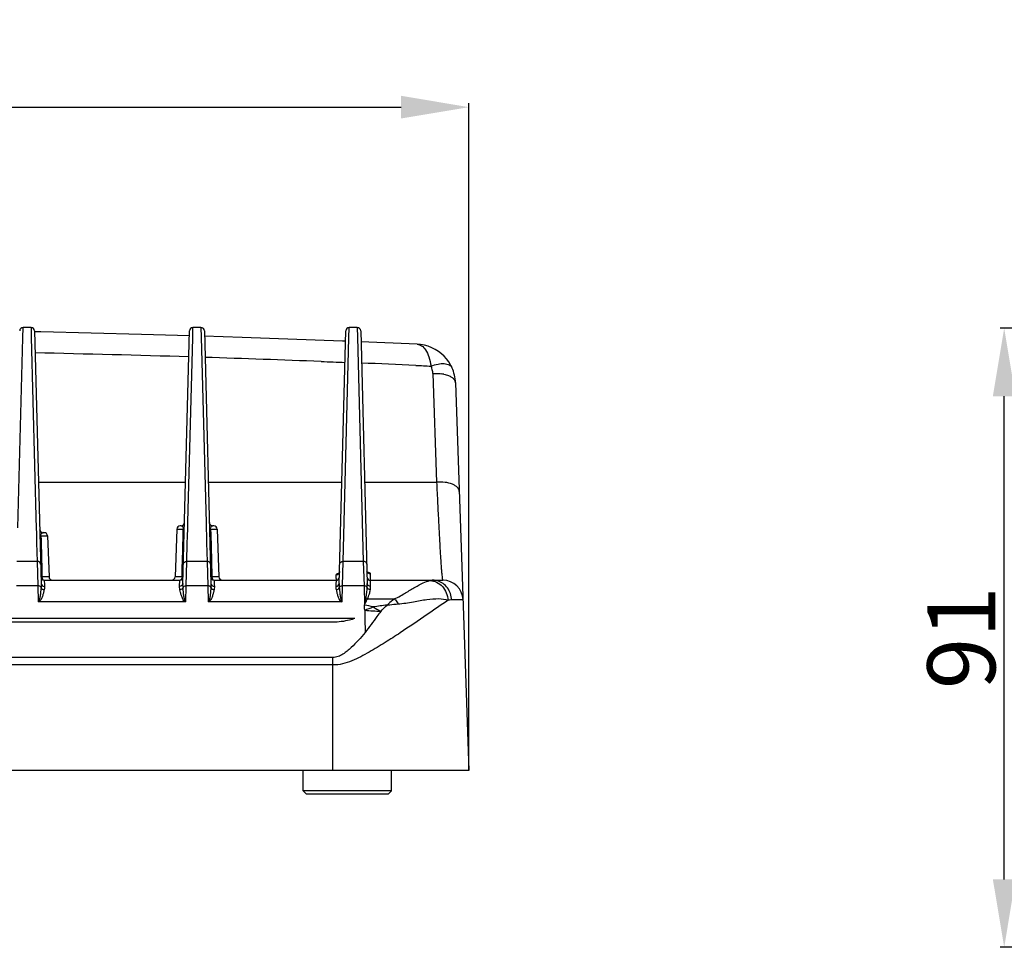
# Model space of a CAD drawing. Units: inches. Extents: x 3223 to 5380, y 2729 to 3363.
# Drawn here: x 3387 to 3532, y 3190 to 3326 of the extents above; entities that cross this region are included whole.
import ezdxf

# ---------------------------------------------------------------- set-up
doc = ezdxf.new("R2010")
doc.units = ezdxf.units.IN
doc.header["$PDMODE"] = 3
doc.layers.add('02___PRT_ALL_AXES', color=7, linetype='Continuous')
doc.layers.add('尺寸线', color=3, linetype='Continuous', lineweight=13)
doc.styles.get("Standard").update_dxf_attribs({"font": 'ARIALN.TTF'})
doc.dimstyles.get("Standard").update_dxf_attribs({"dimtxt": 10, "dimasz": 10, "dimexe": 0.6, "dimexo": 0, "dimgap": 1.2, "dimtad": 1, "dimdec": 0, "dimdsep": 46, "dimtxsty": 'Standard', "dimcen": 2, "dimadec": 1, "dimazin": 2, "dimtfac": 1, "dimtdec": 0, "dimtmove": 0, "dimatfit": 3, "dimfxl": 0, "dimtolj": 1, "dimtzin": 0, "dimarcsym": 0})

# ---------------------------------------------------------------- blocks, each defined once
blk = doc.blocks.new('*D73')
at = {"layer": 'Defpoints', "color": 0}
for p in [(3453.4, 3313.49), (3223.33, 3215.88), (3453.4, 3215.88)]:
    blk.add_point(p, dxfattribs=at)
at = {"layer": '尺寸线', "color": 0, "lineweight": -2}
for p, q in [((3223.33, 3215.88), (3223.33, 3314.09)), ((3453.4, 3215.88), (3453.4, 3314.09)), ((3233.33, 3313.49), (3443.4, 3313.49))]:
    blk.add_line(p, q, dxfattribs=at)
at = {"layer": '尺寸线', "color": 0}
for points in [[(3233.33, 3315.16), (3233.33, 3311.82), (3223.33, 3313.49)], [(3443.4, 3315.16), (3443.4, 3311.82), (3453.4, 3313.49)]]:
    blk.add_solid(points, dxfattribs=at)
at = {"layer": '尺寸线', "color": 0, "insert": (3338.37, 3319.8), "char_height": 10, "attachment_point": 5}
blk.add_mtext('\\A1;230', dxfattribs=at)
blk = doc.blocks.new('*D77')
at = {"layer": 'Defpoints', "color": 0}
for p in [(3532.16, 3280.96), (3895.9, 3280.96), (3573.78, 3189.87)]:
    blk.add_point(p, dxfattribs=at)
at = {"layer": '尺寸线', "color": 0, "lineweight": -2}
for p, q in [((3895.9, 3280.96), (3531.55, 3280.96)), ((3532.16, 3199.87), (3532.16, 3270.96)), ((3573.78, 3189.87), (3531.55, 3189.87))]:
    blk.add_line(p, q, dxfattribs=at)
at = {"layer": '尺寸线', "color": 0}
for points in [[(3530.49, 3270.96), (3533.82, 3270.96), (3532.16, 3280.96)], [(3530.49, 3199.87), (3533.82, 3199.87), (3532.16, 3189.87)]]:
    blk.add_solid(points, dxfattribs=at)
at = {"layer": '尺寸线', "color": 0, "insert": (3525.85, 3235.42), "char_height": 10, "attachment_point": 5, "rotation": 90}
blk.add_mtext('\\A1;91', dxfattribs=at)

msp = doc.modelspace()

# ---------------------------------------------------------------- linework, layer by layer
at = {"color": 7, "linetype": 'Continuous'}
for p, q in [((3387.74, 3279.54), (3387.78, 3281.06)), ((3388.96, 3281.06), (3387.78, 3281.06)), ((3388.96, 3281.06), (3388.99, 3279.64)), ((3390.38, 3280.41), (3389.45, 3280.43)), ((3389.46, 3280.57), (3390.43, 3243.42)), ((3411.31, 3243.42), (3412.28, 3280.57)), ((3412.74, 3279.54), (3412.78, 3281.06)), ((3413.96, 3281.06), (3412.78, 3281.06)), ((3413.96, 3281.06), (3413.99, 3279.64)), ((3414.46, 3280.57), (3415.43, 3243.42)), ((3434.31, 3243.42), (3435.28, 3280.57)), ((3435.74, 3279.54), (3435.78, 3281.06)), ((3436.96, 3281.06), (3435.78, 3281.06)), ((3436.96, 3281.06), (3436.99, 3279.64)), ((3437.46, 3280.57), (3438.43, 3243.42)), ((3387.01, 3251.57), (3387.74, 3279.54)), ((3388.99, 3279.64), (3389.73, 3251.38)), ((3412.04, 3252.45), (3412.74, 3279.54)), ((3413.99, 3279.64), (3414.71, 3252.32)), ((3434.88, 3246.64), (3435.74, 3279.54)), ((3436.99, 3279.64), (3437.85, 3246.64)), ((3445.78, 3278.6), (3437.5, 3278.95)), ((3445.78, 3278.6), (3445.78, 3278.6)), ((3448.08, 3274.28), (3448.64, 3258.3)), ((3451.41, 3272.93), (3453.4, 3215.88)), ((3390.04, 3258.3), (3411.7, 3258.3)), ((3415.04, 3258.3), (3434.7, 3258.3)), ((3438.04, 3258.3), (3448.64, 3258.3)), ((3389.73, 3251.38), (3389.74, 3250.94)), ((3410.39, 3251.4), (3410.14, 3244.36)), ((3410.39, 3251.4), (3411.36, 3251.4)), ((3411.05, 3251.88), (3410.89, 3251.88)), ((3411.34, 3250.56), (3411.36, 3251.4)), ((3411.98, 3250.46), (3412.01, 3251.4)), ((3412.01, 3251.57), (3412.04, 3252.45)), ((3412.01, 3251.4), (3412.01, 3251.57)), ((3414.71, 3252.32), (3414.73, 3251.53)), ((3414.73, 3251.53), (3414.73, 3251.38)), ((3414.73, 3251.38), (3414.75, 3250.52)), ((3415.38, 3251.4), (3415.4, 3250.66)), ((3415.38, 3251.4), (3416.35, 3251.4)), ((3415.85, 3251.88), (3415.66, 3251.88)), ((3416.35, 3251.4), (3416.6, 3244.36)), ((3389.74, 3250.94), (3389.75, 3250.52)), ((3389.75, 3250.52), (3389.76, 3250.38)), ((3389.76, 3250.38), (3389.78, 3249.37)), ((3390.41, 3250.4), (3390.42, 3249.77)), ((3390.41, 3250.4), (3391.39, 3250.4)), ((3390.89, 3250.88), (3390.68, 3250.88)), ((3391.39, 3250.4), (3391.6, 3244.36)), ((3411.23, 3246.6), (3411.34, 3250.56)), ((3411.95, 3249.34), (3411.98, 3250.31)), ((3411.98, 3250.31), (3411.98, 3250.46)), ((3414.75, 3250.52), (3414.76, 3250.38)), ((3414.76, 3250.38), (3414.78, 3249.37)), ((3415.4, 3250.66), (3415.5, 3246.82)), ((3389.78, 3249.37), (3389.85, 3246.64)), ((3390.42, 3249.77), (3390.49, 3247.15)), ((3411.88, 3246.64), (3411.95, 3249.34)), ((3414.78, 3249.37), (3414.85, 3246.64)), ((3390.49, 3247.15), (3390.53, 3245.77)), ((3389.85, 3246.64), (3386.88, 3246.64)), ((3389.85, 3246.64), (3389.95, 3243.05)), ((3390.53, 3245.77), (3390.55, 3245.07)), ((3411.18, 3244.36), (3411.21, 3245.84)), ((3411.21, 3245.84), (3411.23, 3246.6)), ((3411.79, 3243.05), (3411.88, 3246.64)), ((3414.85, 3246.64), (3411.88, 3246.64)), ((3414.85, 3246.64), (3414.95, 3243.05)), ((3415.5, 3246.82), (3415.52, 3246.01)), ((3415.52, 3246.01), (3415.54, 3245.19)), ((3434.79, 3243.05), (3434.88, 3246.64)), ((3437.85, 3246.64), (3434.88, 3246.64)), ((3437.85, 3246.64), (3437.95, 3243.05)), ((3390.55, 3245.07), (3390.56, 3244.36)), ((3391.6, 3244.36), (3390.56, 3244.36)), ((3411.18, 3244.36), (3410.14, 3244.36)), ((3415.54, 3245.19), (3415.56, 3244.36)), ((3416.6, 3244.36), (3415.56, 3244.36)), ((3438.9, 3244.63), (3438.9, 3244.82)), ((3438.9, 3244.45), (3438.9, 3244.63)), ((3389.95, 3243.05), (3386.79, 3243.05)), ((3389.95, 3243.05), (3390.01, 3240.73)), ((3390.9, 3243.88), (3410.84, 3243.88)), ((3390.9, 3243.88), (3390.92, 3243.2)), ((3390.92, 3243.2), (3390.93, 3242.97)), ((3410.81, 3242.97), (3410.84, 3243.88)), ((3410.84, 3243.88), (3410.84, 3243.88)), ((3411.73, 3240.7), (3411.79, 3243.05)), ((3414.95, 3243.05), (3411.79, 3243.05)), ((3414.95, 3243.05), (3415.01, 3240.73)), ((3415.9, 3243.88), (3433.84, 3243.88)), ((3415.9, 3243.88), (3415.92, 3243.2)), ((3415.92, 3243.2), (3415.93, 3242.97)), ((3433.82, 3243.25), (3433.81, 3242.97)), ((3433.84, 3243.88), (3433.82, 3243.25)), ((3434.73, 3240.73), (3434.79, 3243.05)), ((3437.95, 3243.05), (3434.79, 3243.05)), ((3437.95, 3243.05), (3438.02, 3240.22)), ((3438.9, 3243.88), (3449.53, 3243.88)), ((3438.91, 3243.85), (3438.9, 3243.88)), ((3438.93, 3242.97), (3438.91, 3243.85)), ((3411.73, 3240.7), (3390.12, 3240.7)), ((3434.63, 3240.7), (3415.12, 3240.7)), ((3438.47, 3241.14), (3442.44, 3241.14)), ((3452.53, 3240.98), (3450.83, 3240.98)), ((3436.6, 3238.24), (3240.14, 3238.24)), ((3433.37, 3237.7), (3243.37, 3237.7)), ((3433.37, 3232.52), (3243.37, 3232.52)), ((3433.37, 3215.88), (3433.37, 3232.52)), ((3433.37, 3231.41), (3243.37, 3231.41)), ((3453.4, 3215.88), (3223.33, 3215.88)), ((3429.49, 3212.38), (3428.99, 3212.88)), ((3441.99, 3212.88), (3428.99, 3212.88)), ((3441.49, 3212.38), (3429.49, 3212.38)), ((3441.49, 3212.38), (3441.99, 3212.88))]:
    msp.add_line(p, q, dxfattribs=at)
for points in [[(3412.26, 3279.83), (3405.21, 3280.05), (3390.38, 3280.41)], [(3435.24, 3279.04), (3434.77, 3279.06), (3420.01, 3279.6), (3414.43, 3279.77)], [(3450.88, 3275.18), (3450.68, 3275.59), (3450.41, 3276.03), (3450.1, 3276.45), (3449.74, 3276.84), (3449.35, 3277.21), (3448.91, 3277.55), (3448.44, 3277.84), (3447.93, 3278.1), (3447.4, 3278.31), (3446.84, 3278.46), (3446.25, 3278.56), (3445.78, 3278.6)], [(3434.36, 3245.16), (3434.35, 3245.11), (3434.34, 3245.04), (3434.31, 3244.98), (3434.28, 3244.92), (3434.25, 3244.88), (3434.22, 3244.86), (3434.2, 3244.85), (3434.2, 3244.84)], [(3438.5, 3244.99), (3438.52, 3244.99), (3438.54, 3244.98), (3438.54, 3244.98), (3438.54, 3244.98), (3438.52, 3245), (3438.49, 3245.02), (3438.45, 3245.07), (3438.42, 3245.12)]]:
    msp.add_lwpolyline(points, dxfattribs=at)
for centre, radius, start, end in [((3387.78, 3280.56), 0.5, 89.9973, 178.5), ((3388.96, 3280.56), 0.5, 1.5, 90.0027), ((3412.78, 3280.56), 0.5, 89.9973, 178.5), ((3413.96, 3280.56), 0.5, 1.5, 90.0027), ((3435.78, 3280.56), 0.5, 89.9973, 178.5), ((3436.96, 3280.56), 0.5, 1.5, 90.0027), ((3338.54, 871.58), 2406.29, 88.24609, 88.78536), ((3338.3, 864.86), 2413.01, 87.78312, 88.1889), ((3337.6, 846.75), 2431.14, 87.45461, 87.64299), ((3448.68, 3269.23), 5.07, 78.338, 81.8729), ((3390.72, 3251.38), 0.5, 181.4686, 270), ((3410.89, 3251.38), 0.5, 90, 178), ((3411.04, 3252.38), 0.5, 270, 358.5), ((3410.35, 3251.42), 1.01, 358.4396, 0.8088), ((3415.69, 3252.38), 0.5, 181.5, 270), ((3415.69, 3251.46), 0.415, 89.9662, 92.7706), ((3415.85, 3251.38), 0.5, 2, 90), ((3390.72, 3250.47), 0.412, 89.9666, 92.8315), ((3390.89, 3250.38), 0.5, 2, 90), ((3390.9, 3244.38), 0.5, 181.5, 270), ((3392.1, 3244.38), 0.5, 182, 270), ((3409.64, 3244.38), 0.5, 270, 358), ((3410.84, 3244.38), 0.5, 270, 358.5), ((3415.9, 3244.38), 0.5, 181.5, 270), ((3417.1, 3244.38), 0.5, 182, 270), ((3433.84, 3244.38), 0.5, 270.0003, 348.678), ((3373.4, 3246.56), 60.5, 357.6979, 357.9251), ((3294.76, 3249.4), 139.19, 357.93, 358.0608), ((3438.9, 3244.38), 0.5, 191.3346, 270), ((3449.53, 3240.88), 3, 2, 90), ((3412.25, 3111.65), 131.13, 78.0881, 78.6654), ((3414.37, 3304.71), 69.39, 289.9594, 291.0697), ((3527.88, 2570.33), 675.46, 97.36033, 97.53454), ((3476.37, 3300.33), 70.84, 238.4619, 239.4906), ((3109.74, 3579.95), 474.74, 314.1479, 314.3073), ((3444.54, 3307.12), 67.95, 264.5224, 266.5096)]:
    msp.add_arc(centre, radius, start, end, dxfattribs=at)
for points, start_tangent, end_tangent in [([(3445.79, 3278.6), (3446.42, 3278.38), (3447, 3277.76), (3447.48, 3276.75), (3447.82, 3275.39)], (0.998949, -0.045826), (0.165689, -0.986178)), ([(3431.64, 3276.07), (3435.16, 3275.93)], (0.999252, -0.038676), (0.999195, -0.040128)), ([(3445.57, 3275.49), (3447.82, 3275.39)], (0.999013, -0.04441), (0.998972, -0.045336)), ([(3447.82, 3275.39), (3448.84, 3275.69), (3449.77, 3275.75), (3450.16, 3275.69), (3450.48, 3275.57), (3450.88, 3275.18)], (0.929434, 0.368988), (0.416052, -0.909341)), ([(3448.08, 3274.28), (3447.82, 3275.39)], (-0.034732, 0.999397), (-0.413363, 0.910566)), ([(3451.41, 3272.93), (3450.89, 3275.16)], (-0.034934, 0.99939), (-0.411881, 0.911238)), ([(3448.08, 3274.28), (3448.41, 3274.3), (3449.39, 3274.25)], (0.996718, 0.080952), (0.989883, -0.141885)), ([(3449.7, 3274.19), (3450.39, 3273.99), (3450.82, 3273.77), (3451.14, 3273.52), (3451.34, 3273.24), (3451.41, 3272.93)], (0.979248, -0.202664), (0.034899, -0.999391)), ([(3451.97, 3256.95), (3451.89, 3257.26), (3451.69, 3257.54), (3451.37, 3257.79), (3450.95, 3258.01), (3449.87, 3258.28), (3448.64, 3258.3)], (-0.034874, 0.999392), (-0.996648, -0.081813)), ([(3448.64, 3258.3), (3448.78, 3255.16), (3448.93, 3252.32), (3449.06, 3249.84), (3449.18, 3247.74), (3449.24, 3246.85), (3449.29, 3246.07), (3449.34, 3245.41), (3449.39, 3244.86), (3449.43, 3244.43), (3449.47, 3244.13), (3449.48, 3244.02), (3449.5, 3243.94), (3449.52, 3243.89), (3449.53, 3243.88)], (0.045891, -0.998946), (0.999999, -0.001159)), ([(3411.05, 3251.88), (3411.21, 3251.83), (3411.36, 3251.44)], (0.999993, -0.00379), (0.013927, -0.999903)), ([(3411.36, 3251.4), (3411.43, 3251.4), (3411.48, 3251.4), (3411.51, 3251.4), (3411.52, 3251.4)], (0.999988, -0.004807), (0.024929, 0.999689)), ([(3415.22, 3251.4), (3415.23, 3251.4), (3415.26, 3251.4), (3415.31, 3251.4), (3415.38, 3251.4)], (0.026175, -0.999657), (0.999989, 0.004794)), ([(3415.38, 3251.4), (3415.42, 3251.69), (3415.51, 3251.82), (3415.67, 3251.88)], (-0.028051, 0.999606), (0.998803, 0.048923)), ([(3390.25, 3250.4), (3390.26, 3250.4), (3390.29, 3250.4), (3390.34, 3250.4), (3390.41, 3250.4)], (0.026177, -0.999657), (0.999989, 0.004755)), ([(3390.41, 3250.4), (3390.45, 3250.69), (3390.53, 3250.82), (3390.7, 3250.88)], (-0.028077, 0.999606), (0.998749, 0.049997)), ([(3390.35, 3246.27), (3390.2, 3246.54), (3389.85, 3246.64)], (-0.026177, 0.999657), (-0.999942, -0.010767)), ([(3411.39, 3246.27), (3411.54, 3246.54), (3411.88, 3246.64)], (0.026177, 0.999657), (0.999942, -0.01077)), ([(3415.35, 3246.27), (3415.2, 3246.54), (3414.85, 3246.64)], (-0.026177, 0.999657), (-0.999942, -0.010767)), ([(3434.39, 3246.27), (3434.54, 3246.54), (3434.88, 3246.64)], (0.026177, 0.999657), (0.999942, -0.01077)), ([(3438.35, 3246.27), (3438.2, 3246.54), (3437.85, 3246.64)], (-0.026177, 0.999657), (-0.999942, -0.010767)), ([(3390.56, 3244.36), (3390.51, 3244.36), (3390.41, 3244.36)], (-0.99999, -0.004534), (-0.995055, 0.099326)), ([(3390.56, 3244.36), (3390.65, 3244.05), (3390.85, 3243.89)], (0.023739, -0.999718), (0.968599, -0.248629)), ([(3411.18, 3244.36), (3411.09, 3244.05), (3410.89, 3243.89)], (-0.023739, -0.999718), (-0.968434, -0.249271)), ([(3415.56, 3244.36), (3415.51, 3244.36), (3415.41, 3244.36)], (-0.99999, -0.004534), (-0.995055, 0.099326)), ([(3415.56, 3244.36), (3415.65, 3244.05), (3415.85, 3243.89)], (0.023739, -0.999718), (0.968599, -0.248629)), ([(3433.85, 3244.13), (3433.85, 3244.06), (3433.84, 3243.92)], (-0.040746, -0.99917), (-0.063707, -0.997969)), ([(3434.26, 3244.9), (3433.99, 3244.81), (3433.87, 3244.71)], (-0.97257, -0.23261), (-0.375982, -0.926627)), ([(3433.87, 3244.69), (3434.24, 3244.86)], (0.999691, 0.024859), (0.655696, 0.755025)), ([(3433.87, 3244.71), (3433.87, 3244.7), (3433.87, 3244.69)], (-0.375982, -0.926627), (-0.034355, -0.99941)), ([(3434.24, 3244.86), (3434.35, 3245.08)], (0.655696, 0.755025), (0.200525, 0.979688)), ([(3438.64, 3244.88), (3438.39, 3245.21)], (-0.888281, 0.4593), (-0.208087, 0.97811)), ([(3438.89, 3244.85), (3438.76, 3244.95), (3438.48, 3245.03)], (-0.388538, 0.921433), (-0.985002, 0.172543)), ([(3438.9, 3244.82), (3438.64, 3244.88)], (-0.999504, -0.0315), (-0.888281, 0.4593)), ([(3438.9, 3244.82), (3438.89, 3244.85)], (-0.017696, 0.999843), (-0.388538, 0.921433)), ([(3438.9, 3243.88), (3438.91, 3243.89), (3438.91, 3243.91), (3438.91, 3243.96), (3438.91, 3244.02), (3438.91, 3244.1), (3438.91, 3244.2), (3438.9, 3244.45)], (0.999986, 0.00535), (-0.015384, 0.999882)), ([(3390.42, 3242.81), (3390.23, 3242.99), (3389.95, 3243.05)], (-0.437854, 0.899046), (-0.999943, -0.010705)), ([(3390.42, 3242.81), (3390.38, 3242.33), (3390.33, 3241.82), (3390.29, 3241.55), (3390.24, 3241.27), (3390.17, 3240.99), (3390.12, 3240.84), (3390.08, 3240.78), (3390.01, 3240.73)], (-0.051212, -0.998688), (-0.968894, -0.247477)), ([(3390.43, 3243.42), (3390.43, 3243.27), (3390.42, 3242.81)], (0.026185, -0.999657), (-0.049075, -0.998795)), ([(3390.42, 3242.81), (3390.6, 3242.59), (3390.89, 3242.5)], (0.373233, -0.927738), (0.999503, -0.031531)), ([(3390.43, 3243.42), (3390.58, 3243.1), (3390.93, 3242.97)], (0.026176, -0.999657), (0.999994, 0.003514)), ([(3390.93, 3242.97), (3390.93, 3242.86), (3390.89, 3242.5)], (0.02723, -0.999629), (-0.157778, -0.987475)), ([(3411.31, 3243.42), (3411.16, 3243.1), (3410.81, 3242.97)], (-0.026178, -0.999657), (-0.999994, 0.003522)), ([(3410.85, 3242.5), (3410.84, 3242.63), (3410.81, 3242.97)], (-0.157842, 0.987464), (0.027246, 0.999629)), ([(3411.32, 3242.81), (3411.14, 3242.59), (3410.85, 3242.5)], (-0.37368, -0.927558), (-0.999517, -0.03109)), ([(3411.32, 3242.81), (3411.32, 3242.97), (3411.31, 3243.42)], (-0.049111, 0.998793), (0.026188, 0.999657)), ([(3411.32, 3242.81), (3411.51, 3242.99), (3411.79, 3243.05)], (0.438552, 0.898706), (0.999942, -0.010767)), ([(3411.73, 3240.73), (3411.62, 3240.84), (3411.57, 3240.99), (3411.5, 3241.27), (3411.45, 3241.55), (3411.41, 3241.81), (3411.36, 3242.33), (3411.32, 3242.81)], (-0.985521, 0.169554), (-0.051277, 0.998684)), ([(3415.42, 3242.81), (3415.23, 3242.99), (3414.95, 3243.05)], (-0.437854, 0.899046), (-0.999943, -0.010705)), ([(3415.42, 3242.81), (3415.38, 3242.33), (3415.33, 3241.82), (3415.29, 3241.55), (3415.24, 3241.27), (3415.17, 3240.99), (3415.12, 3240.84), (3415.08, 3240.78), (3415.01, 3240.73)], (-0.051212, -0.998688), (-0.968894, -0.247477)), ([(3415.43, 3243.42), (3415.43, 3243.27), (3415.42, 3242.81)], (0.026185, -0.999657), (-0.049075, -0.998795)), ([(3415.42, 3242.81), (3415.6, 3242.59), (3415.89, 3242.5)], (0.373233, -0.927738), (0.999503, -0.031531)), ([(3415.43, 3243.42), (3415.58, 3243.1), (3415.93, 3242.97)], (0.026176, -0.999657), (0.999994, 0.003514)), ([(3415.93, 3242.97), (3415.93, 3242.86), (3415.89, 3242.5)], (0.02723, -0.999629), (-0.157778, -0.987475)), ([(3433.81, 3242.97), (3434.16, 3243.1), (3434.31, 3243.42)], (0.999994, -0.003512), (0.026176, 0.999657)), ([(3433.81, 3242.97), (3433.81, 3242.86), (3433.85, 3242.5)], (-0.027115, -0.999632), (0.157857, -0.987462)), ([(3433.85, 3242.5), (3434.14, 3242.59), (3434.32, 3242.81)], (0.999502, 0.031561), (0.373512, 0.927625)), ([(3434.31, 3243.42), (3434.31, 3243.27), (3434.32, 3242.81)], (-0.026164, -0.999658), (0.049111, -0.998793)), ([(3434.32, 3242.81), (3434.51, 3242.99), (3434.79, 3243.05)], (0.438552, 0.898706), (0.999942, -0.010767)), ([(3434.32, 3242.81), (3434.36, 3242.33), (3434.41, 3241.81), (3434.45, 3241.55), (3434.5, 3241.27), (3434.57, 3240.99), (3434.62, 3240.84), (3434.73, 3240.73)], (0.051268, -0.998685), (0.999992, -0.003916)), ([(3438.42, 3242.81), (3438.23, 3242.99), (3437.95, 3243.05)], (-0.437854, 0.899046), (-0.999943, -0.010705)), ([(3438.23, 3241.23), (3438.36, 3242.06), (3438.42, 3242.81)], (0.205633, 0.978629), (0.051221, 0.998687)), ([(3438.42, 3242.81), (3438.42, 3242.97), (3438.43, 3243.42)], (0.04908, 0.998795), (-0.026158, 0.999658)), ([(3438.89, 3242.5), (3438.6, 3242.59), (3438.42, 3242.81)], (-0.999518, 0.03106), (-0.373408, 0.927667)), ([(3438.93, 3242.97), (3438.58, 3243.1), (3438.43, 3243.42)], (-0.999994, -0.003519), (-0.026066, 0.99966)), ([(3438.89, 3242.5), (3438.9, 3242.63), (3438.93, 3242.97)], (0.157794, 0.987472), (-0.027085, 0.999633)), ([(3442.44, 3241.14), (3443.3, 3241.58), (3444.08, 3242.04), (3445.48, 3242.86), (3446.68, 3243.48), (3447.66, 3243.83)], (0.912112, 0.409942), (0.976518, 0.215437)), ([(3448.1, 3243.88), (3447.99, 3243.87), (3447.66, 3243.83)], (-1, -0.000559), (-0.976581, -0.215149)), ([(3447.67, 3243.83), (3448.64, 3243.58), (3449.48, 3242.95), (3450.06, 3242.03), (3450.32, 3240.94)], (0.998951, -0.045801), (0.067274, -0.997735)), ([(3448.79, 3243.78), (3448.1, 3243.88)], (-0.961336, 0.275377), (-1, 0)), ([(3450.83, 3240.98), (3450.23, 3242.75), (3449.59, 3243.39), (3448.79, 3243.78)], (-0.031803, 0.999494), (-0.961336, 0.275377)), ([(3390.89, 3242.5), (3390.8, 3242.1), (3390.68, 3241.65), (3390.49, 3241.17), (3390.35, 3240.93), (3390.25, 3240.8), (3390.19, 3240.75), (3390.12, 3240.7)], (-0.161583, -0.986859), (-0.910261, -0.414034)), ([(3411.73, 3240.7), (3411.62, 3240.7), (3411.55, 3240.75), (3411.43, 3240.87), (3411.28, 3241.12), (3411.08, 3241.62), (3410.94, 3242.08), (3410.85, 3242.5)], (-0.972998, -0.230815), (-0.161707, 0.986839)), ([(3415.89, 3242.5), (3415.8, 3242.1), (3415.68, 3241.65), (3415.49, 3241.17), (3415.35, 3240.93), (3415.25, 3240.8), (3415.19, 3240.75), (3415.12, 3240.7)], (-0.161583, -0.986859), (-0.910261, -0.414034)), ([(3433.85, 3242.5), (3433.94, 3242.1), (3434.07, 3241.65), (3434.26, 3241.17), (3434.39, 3240.92), (3434.63, 3240.7)], (0.161701, -0.98684), (0.898026, -0.439942)), ([(3438.02, 3240.22), (3438.08, 3240.49), (3438.23, 3241.23)], (0.196214, 0.980561), (0.205802, 0.978594)), ([(3438.47, 3241.14), (3438.23, 3241.23)], (-0.984188, 0.177127), (-0.839908, 0.542728)), ([(3438.47, 3241.14), (3438.74, 3241.86), (3438.89, 3242.5)], (0.441737, 0.897144), (0.161578, 0.98686)), ([(3390.12, 3240.7), (3390.01, 3240.73)], (-1, -0.000006), (-0.85946, 0.511204)), ([(3415.12, 3240.7), (3415.01, 3240.73)], (-1, -0.000006), (-0.85946, 0.511204)), ([(3450.32, 3240.94), (3447.23, 3238.82), (3443.28, 3236.15), (3441.06, 3234.72), (3438.71, 3233.3), (3437.47, 3232.63), (3436.17, 3232.03), (3434.8, 3231.58), (3433.37, 3231.41)], (-0.82193, -0.569588), (-0.999998, 0.001912)), ([(3434.73, 3240.73), (3434.63, 3240.7)], (-0.839, -0.544131), (-1, -0.000004)), ([(3438.02, 3240.22), (3438.14, 3240.47), (3438.47, 3241.14)], (0.411481, 0.911418), (0.4614, 0.887192)), ([(3438.06, 3239.48), (3438.03, 3239.85), (3438.02, 3240.22)], (-0.026835, 0.99964), (-0.042591, 0.999093)), ([(3442.44, 3241.14), (3442.17, 3240.93), (3441.35, 3240.22)], (-0.795988, -0.605313), (-0.736569, -0.676362)), ([(3441.35, 3240.22), (3441.76, 3240.28), (3442.96, 3240.4)], (0.987784, 0.155827), (0.997906, 0.064679)), ([(3442.44, 3241.14), (3442.57, 3240.98), (3442.96, 3240.4)], (0.67547, -0.737387), (0.504883, -0.863188)), ([(3442.96, 3240.4), (3445.22, 3240.72), (3447.21, 3241.05), (3448.94, 3241.17), (3450.32, 3240.94)], (0.997903, 0.06473), (0.937786, -0.347215)), ([(3450.83, 3240.98), (3450.71, 3240.98), (3450.32, 3240.94)], (-1, -0.000386), (-0.990048, -0.140728)), ([(3438.06, 3239.48), (3438.08, 3237.88), (3438.12, 3236.19)], (0.025157, -0.999684), (0.017757, -0.999842)), ([(3440.41, 3239.3), (3439.86, 3238.54), (3438.12, 3236.19)], (-0.581854, -0.813293), (-0.605731, -0.795669)), ([(3436.6, 3238.24), (3435.82, 3238.02), (3433.37, 3237.7)], (-0.949326, -0.314293), (-0.999994, 0.003346)), ([(3438.12, 3236.19), (3436.06, 3233.97), (3435.48, 3233.46), (3434.85, 3233.01), (3434.14, 3232.66), (3433.37, 3232.52)], (-0.647842, -0.761775), (-0.999999, 0.001352))]:
    msp.add_spline(points, degree=3, dxfattribs=dict(at, start_tangent=start_tangent, end_tangent=end_tangent))
at = {"layer": '02___PRT_ALL_AXES', "color": 7, "linetype": 'Continuous'}
for p, q in [((3428.99, 3212.88), (3428.99, 3215.88)), ((3441.99, 3212.88), (3441.99, 3215.88))]:
    msp.add_line(p, q, dxfattribs=at)

# ---------------------------------------------------------------- dimensions: what is measured, and where the dimension line sits
at = {"layer": '尺寸线'}
dim = msp.add_linear_dim(base=(3453.4, 3313.49), p1=(3223.33, 3215.88), p2=(3453.4, 3215.88), dimstyle='Standard', dxfattribs=at)
dim.commit()
dim.dimension.update_dxf_attribs({"geometry": '*D73', "text_midpoint": (3338.37, 3313.49), "dimtype": 160})
dim = msp.add_linear_dim(base=(3532.16, 3280.96), p1=(3573.78, 3189.87), p2=(3895.9, 3280.96), angle=90, dimstyle='Standard', dxfattribs=at)
dim.commit()
dim.dimension.update_dxf_attribs({"geometry": '*D77', "text_midpoint": (3525.85, 3235.42)})

doc.saveas('drawing.dxf')
